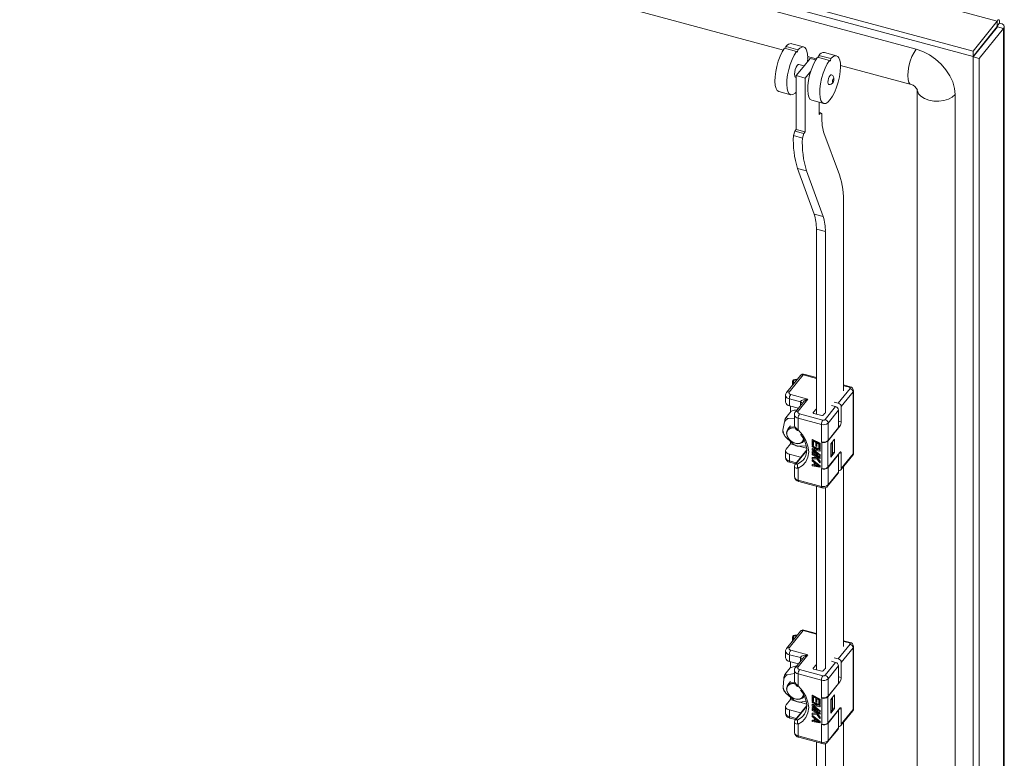
# Model space of a CAD drawing. Units: millimetres. Extents: x 63 to 8538, y 73 to 6060.
# Drawn here: x 6765 to 6944, y 5111 to 5245 of the extents above; entities that cross this region are included whole.
import ezdxf

# ---------------------------------------------------------------- set-up
doc = ezdxf.new("R2010")
doc.units = ezdxf.units.MM
doc.header["$LTSCALE"] = 5

msp = doc.modelspace()

# ---------------------------------------------------------------- linework, layer by layer
at = {"linetype": 'Continuous', "lineweight": 18}
for p, q in [((6942.85, 5244.72), (6580.86, 5342.17)), ((6571.85, 5336.96), (6938.44, 5238.28)), ((6573, 5337.63), (6938.44, 5239.26)), ((6928.09, 5239.61), (6590.39, 5330.52)), ((6928.09, 5239.62), (6590.4, 5330.52)), ((6589.46, 5324.1), (6903.92, 5239.45)), ((6942.85, 5244.72), (6938.44, 5239.26)), ((6942.85, 5243.74), (6938.44, 5238.28)), ((6938.48, 5238.24), (6942.89, 5243.7)), ((6942.85, 5243.74), (6942.85, 5244.72)), ((6943.22, 5244.34), (6942.87, 5243.91)), ((6942.89, 5243.7), (6943.98, 5243.4)), ((6944.12, 4802.43), (6944.12, 5243.79)), ((6939.56, 5237.94), (6943.98, 5243.4)), ((6942.72, 5243.57), (6942.72, 5243.48)), ((6943.98, 4802.05), (6943.98, 5243.4)), ((6906.56, 5239.5), (6904.39, 5240.09)), ((6907.6, 5240.02), (6905.43, 5240.61)), ((6904.13, 5239.77), (6906.31, 5239.19)), ((6908.33, 5238.26), (6909.9, 5237.84)), ((6912.54, 5237.89), (6910.37, 5238.48)), ((6913.58, 5238.41), (6911.41, 5239)), ((6928.09, 5239.62), (6928.09, 5239.61)), ((6938.44, 5238.28), (6938.44, 5239.26)), ((6938.48, 5238.24), (6939.56, 5237.94)), ((6938.48, 5238.24), (6938.48, 4796.88)), ((6907.7, 5236.58), (6906.75, 5236.84)), ((6908.79, 5237.93), (6907.52, 5236.36)), ((6908.3, 5237.33), (6908.34, 5238.01)), ((6908.34, 5238.01), (6908.32, 5238.01)), ((6909.79, 5237.66), (6908.79, 5237.93)), ((6910.11, 5238.16), (6912.29, 5237.58)), ((6914.31, 5236.65), (6927.15, 5233.2)), ((6939.56, 5237.94), (6939.56, 4796.59)), ((6907.52, 5236.36), (6906.25, 5234.79)), ((6906.25, 5234.79), (6907.88, 5234.36)), ((6906.25, 5234.79), (6906.25, 5225)), ((6907.88, 5234.36), (6908.91, 5235.62)), ((6914.32, 5236.4), (6914.3, 5236.4)), ((6906.12, 5234.52), (6906.25, 5234.48)), ((6907.88, 5234.36), (6907.88, 5224.56)), ((6903.09, 5231.92), (6905.26, 5231.33)), ((6928.29, 5232.22), (6928.29, 5047.08)), ((6935.16, 5231.35), (6935.15, 5231.34)), ((6935.15, 4819.32), (6935.15, 5231.34)), ((6935.16, 4819.32), (6935.16, 5231.35)), ((6909.07, 5230.31), (6911.25, 5229.72)), ((6910.42, 5229.94), (6910.42, 5227.7)), ((6910.42, 5228.08), (6910.68, 5228.01)), ((6910.68, 5228.01), (6910.42, 5227.7)), ((6910.93, 5227.85), (6910.68, 5228.01)), ((6906, 5224.68), (6905.75, 5223.87)), ((6905.75, 5223.87), (6907.38, 5223.43)), ((6906.25, 5225), (6906, 5224.68)), ((6906, 5224.68), (6907.63, 5224.24)), ((6906.25, 5225), (6907.88, 5224.56)), ((6907.63, 5224.24), (6907.38, 5223.43)), ((6907.88, 5224.56), (6907.63, 5224.24)), ((6914.11, 5216.74), (6911.3, 5224.41)), ((6906.48, 5217.9), (6908.11, 5217.46)), ((6906.48, 5217.9), (6909.54, 5209.58)), ((6908.11, 5217.46), (6911.17, 5209.15)), ((6914.86, 5177.46), (6914.86, 5211.43)), ((6909.54, 5209.58), (6911.17, 5209.15)), ((6911.55, 5206.4), (6909.92, 5206.84)), ((6909.92, 5206.84), (6909.92, 5173.2)), ((6911.55, 5206.4), (6911.55, 5173.37)), ((6907.03, 5180.24), (6904.49, 5177.1)), ((6907.5, 5180.35), (6904.96, 5177.21)), ((6905.55, 5179.13), (6905.55, 5178.41)), ((6909.92, 5179.7), (6907.5, 5180.35)), ((6909.92, 5179.83), (6907.65, 5180.44)), ((6913.91, 5175.19), (6916.07, 5177.85)), ((6916.08, 5178.17), (6914.86, 5178.5)), ((6915.93, 5178.08), (6914.86, 5178.37)), ((6916.7, 5166.17), (6916.7, 5177.44)), ((6904.3, 5176.58), (6904.3, 5175.35)), ((6907.01, 5175.41), (6905, 5175.95)), ((6905, 5175.95), (6905, 5174.72)), ((6905.25, 5176.75), (6908.35, 5175.92)), ((6908.35, 5175.92), (6906.58, 5173.72)), ((6916.61, 5177.22), (6914.46, 5174.55)), ((6916.61, 5165.95), (6916.61, 5177.22)), ((6905.32, 5173.73), (6904.33, 5172.51)), ((6905, 5174.72), (6906.65, 5174.28)), ((6905.18, 5174.68), (6905.18, 5173.56)), ((6906.06, 5173.93), (6906.39, 5173.95)), ((6907.45, 5175.27), (6906.11, 5173.61)), ((6907.01, 5174.72), (6907.01, 5175.41)), ((6909.92, 5174.18), (6909.35, 5173.47)), ((6911.51, 5172.2), (6913.41, 5174.56)), ((6913.95, 5173.92), (6912.05, 5171.57)), ((6912.67, 5174.76), (6913.41, 5174.56)), ((6913.18, 5175.38), (6913.91, 5175.19)), ((6913.95, 5173.92), (6913.95, 5170.74)), ((6914.46, 5174.55), (6914.46, 5171.79)), ((6904.82, 5172.39), (6905.92, 5172.47)), ((6905.92, 5173.09), (6905.92, 5171.24)), ((6910.85, 5171.32), (6906.61, 5172.46)), ((6906.61, 5172.46), (6906.61, 5170.31)), ((6906.87, 5173.26), (6911.11, 5172.12)), ((6909.35, 5173.47), (6909.35, 5173.38)), ((6909.44, 5173.33), (6910.91, 5172.94)), ((6911.15, 5172.99), (6911.47, 5173.39)), ((6913.95, 5171.93), (6914.46, 5171.79)), ((6903.8, 5170.28), (6904.09, 5171.79)), ((6905.2, 5171.05), (6904.72, 5170.46)), ((6910.85, 5168.13), (6910.85, 5171.32)), ((6914.21, 5170.99), (6912.02, 5168.29)), ((6912.05, 5171.57), (6912.05, 5168.38)), ((6912.05, 5168.38), (6913.95, 5170.74)), ((6914.21, 5170.99), (6913.95, 5171.06)), ((6905.58, 5167.82), (6904.2, 5169.21)), ((6907.52, 5168.19), (6907.72, 5168.44)), ((6909.22, 5168.57), (6909.17, 5168.51)), ((6909.17, 5168.51), (6910.53, 5167.81)), ((6909.17, 5167.59), (6909.17, 5168.51)), ((6909.22, 5168.57), (6910.58, 5167.88)), ((6912.56, 5167.79), (6913.24, 5168.63)), ((6913.24, 5168.63), (6913.24, 5166.18)), ((6904.3, 5166.53), (6904.3, 5165.31)), ((6904.42, 5166.83), (6905.18, 5167.77)), ((6905.18, 5168.22), (6905.18, 5167.77)), ((6905.18, 5167.77), (6906.07, 5167.53)), ((6908.16, 5166.7), (6906.11, 5164.16)), ((6908.16, 5166.57), (6906.3, 5164.28)), ((6908.08, 5167.43), (6906.7, 5167.34)), ((6906.75, 5167.34), (6908.14, 5166.97)), ((6909.35, 5167.5), (6909.17, 5167.59)), ((6909.22, 5167.45), (6909.17, 5167.38)), ((6909.17, 5167.23), (6909.17, 5167.38)), ((6909.17, 5167.38), (6910.53, 5166.69)), ((6910.24, 5166.69), (6909.17, 5167.23)), ((6909.22, 5166.94), (6909.17, 5166.87)), ((6909.17, 5166.87), (6910.24, 5166.69)), ((6909.17, 5166.67), (6909.17, 5166.87)), ((6910.24, 5165.77), (6909.17, 5166.67)), ((6909.22, 5167.45), (6910.58, 5166.75)), ((6909.22, 5166.94), (6910.03, 5166.79)), ((6910.53, 5166.46), (6909.32, 5166.7)), ((6909.32, 5166.7), (6910.53, 5165.7)), ((6909.35, 5168.27), (6909.81, 5168.03)), ((6909.35, 5168.27), (6909.35, 5167.5)), ((6909.4, 5167.56), (6909.35, 5167.5)), ((6909.4, 5168.24), (6909.4, 5167.56)), ((6909.48, 5166.67), (6910.58, 5165.76)), ((6909.81, 5168.03), (6909.81, 5167.37)), ((6909.81, 5167.37), (6909.98, 5167.28)), ((6909.98, 5167.94), (6910.36, 5167.75)), ((6909.98, 5167.28), (6909.98, 5167.94)), ((6910.03, 5167.34), (6909.98, 5167.28)), ((6910.03, 5167.91), (6910.03, 5167.34)), ((6910.36, 5167.75), (6910.36, 5166.98)), ((6910.36, 5166.98), (6910.53, 5166.89)), ((6910.58, 5167.88), (6910.53, 5167.81)), ((6910.53, 5167.81), (6910.53, 5166.89)), ((6910.58, 5166.96), (6910.53, 5166.89)), ((6910.58, 5166.75), (6910.53, 5166.69)), ((6910.53, 5166.69), (6910.53, 5166.46)), ((6910.58, 5166.52), (6910.53, 5166.46)), ((6910.58, 5167.88), (6910.58, 5166.96)), ((6910.58, 5166.75), (6910.58, 5166.52)), ((6910.85, 5168.07), (6910.85, 5168.13)), ((6910.89, 5168.12), (6910.85, 5168.07)), ((6910.85, 5168.07), (6910.91, 5168.06)), ((6910.91, 5163.28), (6910.91, 5168.06)), ((6912.02, 5168.29), (6912.02, 5163.51)), ((6912.56, 5165.34), (6912.56, 5167.79)), ((6912.61, 5167.73), (6912.56, 5167.74)), ((6912.61, 5167.73), (6912.86, 5168.04)), ((6912.61, 5165.52), (6912.61, 5167.73)), ((6912.86, 5168.04), (6912.82, 5168.11)), ((6912.86, 5168.04), (6912.86, 5165.83)), ((6907.01, 5165.36), (6905, 5165.91)), ((6905, 5165.91), (6905, 5164.68)), ((6907.07, 5165.35), (6907.01, 5165.36)), ((6907.01, 5165.27), (6907.01, 5165.36)), ((6909.17, 5166.31), (6909.22, 5166.38)), ((6909.17, 5166.31), (6909.17, 5166.16)), ((6909.17, 5166.31), (6910.24, 5165.77)), ((6910.53, 5165.47), (6909.17, 5166.16)), ((6909.22, 5166.02), (6909.17, 5165.96)), ((6909.17, 5165.8), (6909.17, 5165.96)), ((6909.17, 5165.96), (6910.53, 5165.26)), ((6909.63, 5165.57), (6909.17, 5165.8)), ((6909.22, 5165.3), (6909.17, 5165.24)), ((6909.84, 5165.28), (6909.17, 5165.24)), ((6909.17, 5165.24), (6909.17, 5165.04)), ((6909.17, 5165.04), (6909.98, 5165.08)), ((6909.22, 5164.9), (6909.17, 5164.83)), ((6909.17, 5164.68), (6909.17, 5164.83)), ((6909.17, 5164.83), (6910.53, 5163.73)), ((6909.22, 5166.38), (6909.98, 5165.99)), ((6909.22, 5166.02), (6910.58, 5165.32)), ((6909.22, 5165.3), (6909.8, 5165.34)), ((6909.22, 5164.9), (6910.58, 5163.79)), ((6909.63, 5165.57), (6909.84, 5165.28)), ((6910.53, 5165.11), (6909.87, 5165.45)), ((6909.87, 5165.45), (6910.53, 5164.55)), ((6909.98, 5165.08), (6910.53, 5164.34)), ((6910.02, 5165.37), (6910.58, 5164.61)), ((6910.58, 5165.76), (6910.53, 5165.7)), ((6910.53, 5165.7), (6910.53, 5165.47)), ((6910.58, 5165.53), (6910.53, 5165.47)), ((6910.58, 5165.32), (6910.53, 5165.26)), ((6910.53, 5165.26), (6910.53, 5165.11)), ((6910.58, 5165.17), (6910.53, 5165.11)), ((6910.58, 5165.76), (6910.58, 5165.53)), ((6910.58, 5165.32), (6910.58, 5165.17)), ((6912.02, 5163.51), (6914.21, 5166.21)), ((6913.95, 5165.84), (6912.05, 5163.48)), ((6913.24, 5166.18), (6912.56, 5165.34)), ((6912.56, 5165.53), (6912.61, 5165.52)), ((6912.61, 5165.52), (6912.86, 5165.83)), ((6912.86, 5166.29), (6913.24, 5166.18)), ((6913.91, 5165.85), (6913.95, 5165.84)), ((6913.95, 5165.84), (6913.95, 5162.65)), ((6914.46, 5166.04), (6914.13, 5166.12)), ((6914.38, 5163.05), (6916.54, 5165.72)), ((6914.46, 5166.04), (6914.46, 5163.28)), ((6914.46, 5163.28), (6916.61, 5165.95)), ((6905, 5164.68), (6906.26, 5164.34)), ((6905.09, 5164.42), (6906.1, 5164.14)), ((6905.92, 5163.66), (6905.92, 5161.82)), ((6906.61, 5163.33), (6906.61, 5161.19)), ((6909.52, 5164.4), (6909.17, 5164.68)), ((6909.22, 5164.03), (6909.17, 5163.97)), ((6909.17, 5163.97), (6909.52, 5163.89)), ((6909.17, 5163.81), (6909.17, 5163.97)), ((6910.53, 5163.53), (6909.17, 5163.81)), ((6909.22, 5164.03), (6909.52, 5163.96)), ((6909.52, 5163.89), (6909.52, 5164.4)), ((6909.63, 5164.32), (6910.42, 5163.69)), ((6909.63, 5163.86), (6909.63, 5164.32)), ((6909.63, 5163.86), (6909.69, 5163.92)), ((6910.42, 5163.69), (6909.63, 5163.86)), ((6909.69, 5163.92), (6909.69, 5164.28)), ((6910.29, 5163.79), (6909.69, 5163.92)), ((6910.58, 5164.61), (6910.53, 5164.55)), ((6910.53, 5164.34), (6910.53, 5164.55)), ((6910.58, 5164.41), (6910.53, 5164.34)), ((6910.53, 5163.73), (6910.58, 5163.79)), ((6910.53, 5163.73), (6910.53, 5163.53)), ((6910.58, 5163.59), (6910.53, 5163.53)), ((6910.58, 5164.61), (6910.58, 5164.41)), ((6910.58, 5163.79), (6910.58, 5163.59)), ((6910.85, 5163.29), (6910.91, 5163.28)), ((6910.85, 5163.23), (6910.85, 5163.29)), ((6910.89, 5163.28), (6910.85, 5163.23)), ((6910.85, 5160.05), (6910.85, 5163.23)), ((6912.05, 5163.48), (6912.05, 5160.3)), ((6914.86, 5130.92), (6914.86, 5163.64)), ((6906.61, 5161.19), (6910.85, 5160.05)), ((6911.97, 5160.07), (6913.87, 5162.42)), ((6912.05, 5160.3), (6913.95, 5162.65)), ((6906.71, 5160.92), (6910.95, 5159.78)), ((6909.92, 5160.06), (6909.92, 5126.66)), ((6910.95, 5159.79), (6911.23, 5159.75)), ((6911.55, 5159.8), (6911.55, 5126.83)), ((6907.03, 5133.7), (6904.49, 5130.56)), ((6907.5, 5133.81), (6904.96, 5130.67)), ((6905.55, 5132.59), (6905.55, 5131.87)), ((6909.92, 5133.16), (6907.5, 5133.81)), ((6909.92, 5133.29), (6907.65, 5133.9)), ((6913.91, 5128.64), (6916.07, 5131.31)), ((6916.08, 5131.63), (6914.86, 5131.96)), ((6915.93, 5131.54), (6914.86, 5131.83)), ((6916.7, 5119.63), (6916.7, 5130.89)), ((6904.3, 5130.03), (6904.3, 5128.81)), ((6907.01, 5128.87), (6905, 5129.41)), ((6905, 5129.41), (6905, 5128.18)), ((6905.25, 5130.21), (6908.35, 5129.38)), ((6908.35, 5129.38), (6906.58, 5127.18)), ((6916.61, 5130.67), (6914.46, 5128.01)), ((6916.61, 5119.41), (6916.61, 5130.67)), ((6905, 5128.18), (6906.65, 5127.74)), ((6905.18, 5128.13), (6905.18, 5127.04)), ((6905.87, 5127.28), (6906.35, 5127.36)), ((6907.45, 5128.73), (6906.11, 5127.07)), ((6907.01, 5128.18), (6907.01, 5128.87)), ((6909.92, 5127.63), (6909.35, 5126.93)), ((6911.51, 5125.66), (6913.41, 5128.01)), ((6913.95, 5127.38), (6912.05, 5125.02)), ((6912.67, 5128.21), (6913.41, 5128.01)), ((6913.18, 5128.84), (6913.91, 5128.64)), ((6913.95, 5127.38), (6913.95, 5124.19)), ((6914.46, 5128.01), (6914.46, 5125.25)), ((6905.14, 5127.03), (6904.16, 5125.8)), ((6904.62, 5125.74), (6905.92, 5125.96)), ((6905.92, 5126.54), (6905.92, 5124.7)), ((6910.85, 5124.77), (6906.61, 5125.91)), ((6906.61, 5125.91), (6906.61, 5123.77)), ((6906.87, 5126.72), (6911.11, 5125.58)), ((6909.35, 5126.93), (6909.35, 5126.84)), ((6909.44, 5126.79), (6910.91, 5126.39)), ((6911.15, 5126.45), (6911.47, 5126.85)), ((6913.95, 5125.39), (6914.46, 5125.25)), ((6903.85, 5123.49), (6903.98, 5125.06)), ((6905.2, 5124.51), (6904.72, 5123.91)), ((6910.85, 5121.59), (6910.85, 5124.77)), ((6914.21, 5124.45), (6912.02, 5121.75)), ((6912.05, 5125.02), (6912.05, 5121.84)), ((6912.05, 5121.84), (6913.95, 5124.19)), ((6914.21, 5124.45), (6913.95, 5124.51)), ((6905.83, 5121.13), (6904.35, 5122.43)), ((6907.52, 5121.65), (6907.72, 5121.9)), ((6909.22, 5122.03), (6909.17, 5121.96)), ((6909.17, 5121.96), (6910.53, 5121.27)), ((6909.17, 5121.05), (6909.17, 5121.96)), ((6909.22, 5122.03), (6910.58, 5121.33)), ((6909.35, 5121.72), (6909.81, 5121.49)), ((6909.35, 5121.72), (6909.35, 5120.96)), ((6912.02, 5121.75), (6912.02, 5116.97)), ((6912.56, 5121.24), (6913.24, 5122.09)), ((6913.24, 5122.09), (6913.24, 5119.64)), ((6904.3, 5119.99), (6904.3, 5118.77)), ((6904.42, 5120.28), (6905.18, 5121.23)), ((6905.18, 5121.7), (6905.18, 5121.23)), ((6905.18, 5121.23), (6906.14, 5120.97)), ((6908.16, 5120.15), (6906.11, 5117.61)), ((6908.16, 5120.03), (6906.3, 5117.73)), ((6906.95, 5120.75), (6908.14, 5120.43)), ((6908.07, 5120.93), (6906.97, 5120.75)), ((6909.35, 5120.96), (6909.17, 5121.05)), ((6909.22, 5120.9), (6909.17, 5120.84)), ((6909.17, 5120.69), (6909.17, 5120.84)), ((6909.17, 5120.84), (6910.53, 5120.15)), ((6910.24, 5120.14), (6909.17, 5120.69)), ((6909.22, 5120.39), (6909.17, 5120.33)), ((6909.17, 5120.33), (6910.24, 5120.14)), ((6909.17, 5120.13), (6909.17, 5120.33)), ((6910.24, 5119.22), (6909.17, 5120.13)), ((6909.22, 5120.9), (6910.58, 5120.21)), ((6909.22, 5120.39), (6910.03, 5120.25)), ((6910.53, 5119.92), (6909.32, 5120.16)), ((6909.32, 5120.16), (6910.53, 5119.15)), ((6909.4, 5121.02), (6909.35, 5120.96)), ((6909.4, 5121.7), (6909.4, 5121.02)), ((6909.48, 5120.12), (6910.58, 5119.22)), ((6909.81, 5121.49), (6909.81, 5120.82)), ((6909.81, 5120.82), (6909.98, 5120.73)), ((6909.98, 5121.4), (6910.36, 5121.21)), ((6909.98, 5120.73), (6909.98, 5121.4)), ((6910.03, 5120.8), (6909.98, 5120.73)), ((6910.03, 5121.37), (6910.03, 5120.8)), ((6910.36, 5121.21), (6910.36, 5120.44)), ((6910.36, 5120.44), (6910.53, 5120.35)), ((6910.58, 5121.33), (6910.53, 5121.27)), ((6910.53, 5121.27), (6910.53, 5120.35)), ((6910.58, 5120.41), (6910.53, 5120.35)), ((6910.58, 5120.21), (6910.53, 5120.15)), ((6910.53, 5120.15), (6910.53, 5119.92)), ((6910.58, 5119.98), (6910.53, 5119.92)), ((6910.58, 5121.33), (6910.58, 5120.41)), ((6910.58, 5120.21), (6910.58, 5119.98)), ((6910.85, 5121.53), (6910.85, 5121.59)), ((6910.89, 5121.58), (6910.85, 5121.53)), ((6910.85, 5121.53), (6910.91, 5121.51)), ((6910.91, 5116.74), (6910.91, 5121.51)), ((6912.56, 5118.79), (6912.56, 5121.24)), ((6912.61, 5121.18), (6912.56, 5121.2)), ((6912.61, 5121.18), (6912.86, 5121.5)), ((6912.61, 5118.98), (6912.61, 5121.18)), ((6912.86, 5121.5), (6912.82, 5121.57)), ((6912.86, 5121.5), (6912.86, 5119.29)), ((6907.01, 5118.82), (6905, 5119.36)), ((6905, 5119.36), (6905, 5118.14)), ((6905, 5118.14), (6906.26, 5117.8)), ((6907.07, 5118.8), (6907.01, 5118.82)), ((6907.01, 5118.73), (6907.01, 5118.82)), ((6909.17, 5119.77), (6909.22, 5119.83)), ((6909.17, 5119.77), (6909.17, 5119.62)), ((6909.17, 5119.77), (6910.24, 5119.22)), ((6910.53, 5118.92), (6909.17, 5119.62)), ((6909.22, 5119.48), (6909.17, 5119.41)), ((6909.17, 5119.26), (6909.17, 5119.41)), ((6909.17, 5119.41), (6910.53, 5118.72)), ((6909.63, 5119.02), (6909.17, 5119.26)), ((6909.22, 5118.76), (6909.17, 5118.7)), ((6909.84, 5118.74), (6909.17, 5118.7)), ((6909.17, 5118.7), (6909.17, 5118.49)), ((6909.17, 5118.49), (6909.98, 5118.54)), ((6909.22, 5118.35), (6909.17, 5118.29)), ((6909.17, 5118.14), (6909.17, 5118.29)), ((6909.17, 5118.29), (6910.53, 5117.19)), ((6909.52, 5117.86), (6909.17, 5118.14)), ((6909.22, 5119.83), (6909.98, 5119.45)), ((6909.22, 5119.48), (6910.58, 5118.78)), ((6909.22, 5118.76), (6909.8, 5118.8)), ((6909.22, 5118.35), (6910.58, 5117.25)), ((6909.63, 5119.02), (6909.84, 5118.74)), ((6910.53, 5118.57), (6909.87, 5118.91)), ((6909.87, 5118.91), (6910.53, 5118)), ((6909.98, 5118.54), (6910.53, 5117.8)), ((6910.02, 5118.83), (6910.58, 5118.07)), ((6910.58, 5119.22), (6910.53, 5119.15)), ((6910.53, 5119.15), (6910.53, 5118.92)), ((6910.58, 5118.99), (6910.53, 5118.92)), ((6910.58, 5118.78), (6910.53, 5118.72)), ((6910.53, 5118.72), (6910.53, 5118.57)), ((6910.58, 5118.63), (6910.53, 5118.57)), ((6910.58, 5119.22), (6910.58, 5118.99)), ((6910.58, 5118.78), (6910.58, 5118.63)), ((6912.02, 5116.97), (6914.21, 5119.67)), ((6913.95, 5119.29), (6912.05, 5116.94)), ((6913.24, 5119.64), (6912.56, 5118.79)), ((6912.56, 5118.99), (6912.61, 5118.98)), ((6912.61, 5118.98), (6912.86, 5119.29)), ((6912.86, 5119.74), (6913.24, 5119.64)), ((6913.91, 5119.31), (6913.95, 5119.29)), ((6913.95, 5119.29), (6913.95, 5116.11)), ((6914.46, 5119.49), (6914.13, 5119.58)), ((6914.38, 5116.51), (6916.54, 5119.18)), ((6914.46, 5119.49), (6914.46, 5116.74)), ((6914.46, 5116.74), (6916.61, 5119.41)), ((6905.09, 5117.87), (6906.1, 5117.6)), ((6905.92, 5117.12), (6905.92, 5115.27)), ((6906.61, 5116.79), (6906.61, 5114.65)), ((6909.22, 5117.49), (6909.17, 5117.42)), ((6909.17, 5117.42), (6909.52, 5117.35)), ((6909.17, 5117.27), (6909.17, 5117.42)), ((6910.53, 5116.98), (6909.17, 5117.27)), ((6909.22, 5117.49), (6909.52, 5117.42)), ((6909.52, 5117.35), (6909.52, 5117.86)), ((6909.63, 5117.77), (6910.42, 5117.14)), ((6909.63, 5117.31), (6909.63, 5117.77)), ((6909.63, 5117.31), (6909.69, 5117.38)), ((6910.42, 5117.14), (6909.63, 5117.31)), ((6909.69, 5117.38), (6909.69, 5117.73)), ((6910.29, 5117.25), (6909.69, 5117.38)), ((6910.58, 5118.07), (6910.53, 5118)), ((6910.53, 5117.8), (6910.53, 5118)), ((6910.58, 5117.86), (6910.53, 5117.8)), ((6910.53, 5117.19), (6910.58, 5117.25)), ((6910.53, 5117.19), (6910.53, 5116.98)), ((6910.58, 5117.05), (6910.53, 5116.98)), ((6910.58, 5118.07), (6910.58, 5117.86)), ((6910.58, 5117.25), (6910.58, 5117.05)), ((6910.85, 5116.75), (6910.91, 5116.74)), ((6910.85, 5116.69), (6910.85, 5116.75)), ((6910.89, 5116.74), (6910.85, 5116.69)), ((6910.85, 5113.5), (6910.85, 5116.69)), ((6912.05, 5116.94), (6912.05, 5113.76)), ((6914.86, 5103.99), (6914.86, 5117.1)), ((6906.61, 5114.65), (6910.85, 5113.5)), ((6911.97, 5113.53), (6913.87, 5115.88)), ((6912.05, 5113.76), (6913.95, 5116.11)), ((6906.71, 5114.38), (6910.95, 5113.24)), ((6909.92, 5113.52), (6909.92, 5093.83)), ((6910.95, 5113.25), (6911.23, 5113.2)), ((6911.55, 5113.26), (6911.55, 5099.9))]:
    msp.add_line(p, q, dxfattribs=at)
at = {"linetype": 'Continuous', "lineweight": 18, "flags": 128}
for points in [[(6942.89, 5243.7), (6942.92, 5243.71), (6942.9, 5243.73), (6942.84, 5243.73)], [(6943.22, 5244.34), (6943.24, 5244.75), (6943.17, 5244.96), (6943.03, 5244.96), (6942.85, 5244.72)], [(6942.85, 5243.9), (6942.86, 5243.94), (6942.86, 5243.94)], [(6943.98, 5243.4), (6944.12, 5243.68), (6944.03, 5243.96), (6943.71, 5244.2), (6943.22, 5244.34)], [(6908.34, 5238.06), (6908.3, 5238.7), (6908.2, 5239.23), (6908.04, 5239.64), (6907.82, 5239.91), (6907.55, 5240.03), (6907.25, 5240), (6906.91, 5239.82), (6906.56, 5239.5)], [(6904.13, 5239.77), (6903.72, 5239.12), (6903.33, 5238.33), (6902.99, 5237.43), (6902.71, 5236.48), (6902.51, 5235.52), (6902.39, 5234.6), (6902.36, 5233.76), (6902.42, 5233.03), (6902.58, 5232.47), (6902.81, 5232.09), (6903.09, 5231.92)], [(6906.31, 5239.19), (6905.89, 5238.53), (6905.51, 5237.74), (6905.17, 5236.85), (6904.89, 5235.9), (6904.68, 5234.94), (6904.56, 5234.01), (6904.53, 5233.17), (6904.6, 5232.45), (6904.75, 5231.88), (6904.99, 5231.5), (6905.29, 5231.33), (6905.65, 5231.36), (6906.05, 5231.6), (6906.25, 5231.8)], [(6906.31, 5239.19), (6906.32, 5239.11), (6906.35, 5239.07), (6906.39, 5239.07), (6906.43, 5239.11), (6906.48, 5239.18), (6906.52, 5239.28), (6906.55, 5239.4), (6906.56, 5239.5)], [(6914.32, 5236.45), (6914.28, 5237.08), (6914.18, 5237.62), (6914.02, 5238.03), (6913.8, 5238.3), (6913.53, 5238.42), (6913.23, 5238.39), (6912.89, 5238.21), (6912.54, 5237.89)], [(6928.09, 5239.61), (6927.69, 5239.03), (6927.32, 5238.28), (6927.01, 5237.42), (6926.77, 5236.51), (6926.62, 5235.62), (6926.56, 5234.79), (6926.62, 5234.09), (6926.77, 5233.57), (6927.01, 5233.26), (6927.15, 5233.2)], [(6935.16, 5231.35), (6935.05, 5232.48), (6934.73, 5233.64), (6934.21, 5234.78), (6933.5, 5235.88), (6932.63, 5236.9), (6931.62, 5237.81), (6930.51, 5238.58), (6929.32, 5239.19), (6928.09, 5239.62)], [(6935.15, 5231.34), (6935.05, 5232.48), (6934.73, 5233.64), (6934.21, 5234.78), (6933.5, 5235.88), (6932.63, 5236.9), (6931.62, 5237.81), (6930.5, 5238.58), (6929.31, 5239.19), (6928.09, 5239.61)], [(6906.75, 5236.84), (6906.63, 5236.82), (6906.43, 5236.66), (6906.24, 5236.34), (6906.07, 5235.93), (6905.97, 5235.47), (6905.93, 5235.05)], [(6908.34, 5238.06), (6908.33, 5238.05), (6908.33, 5238.04), (6908.32, 5238.03), (6908.32, 5238.02), (6908.32, 5238.01), (6908.33, 5238), (6908.33, 5238), (6908.34, 5238.01)], [(6910.11, 5238.16), (6909.7, 5237.51), (6909.31, 5236.72), (6908.97, 5235.82), (6908.69, 5234.87), (6908.49, 5233.91), (6908.37, 5232.99), (6908.34, 5232.14), (6908.4, 5231.42), (6908.56, 5230.86), (6908.79, 5230.48), (6909.07, 5230.31)], [(6912.29, 5237.58), (6911.88, 5236.92), (6911.49, 5236.13), (6911.15, 5235.24), (6910.87, 5234.29), (6910.66, 5233.33), (6910.54, 5232.4), (6910.52, 5231.56), (6910.58, 5230.84), (6910.73, 5230.27), (6910.97, 5229.89), (6911.27, 5229.71), (6911.63, 5229.75), (6912.03, 5229.99), (6912.45, 5230.43), (6912.86, 5231.05), (6913.26, 5231.82), (6913.61, 5232.69), (6913.91, 5233.63), (6914.13, 5234.6), (6914.27, 5235.53), (6914.32, 5236.4)], [(6912.29, 5237.58), (6912.3, 5237.5), (6912.33, 5237.46), (6912.37, 5237.46), (6912.42, 5237.5), (6912.46, 5237.57), (6912.5, 5237.67), (6912.53, 5237.79), (6912.54, 5237.89)], [(6914.32, 5236.45), (6914.31, 5236.44), (6914.31, 5236.43), (6914.31, 5236.42), (6914.3, 5236.41), (6914.31, 5236.4), (6914.31, 5236.39), (6914.31, 5236.39), (6914.32, 5236.4)], [(6905.93, 5235.05), (6905.97, 5234.72), (6906.07, 5234.54), (6906.12, 5234.52)], [(6912.65, 5234.94), (6912.56, 5234.93), (6912.42, 5234.8), (6912.27, 5234.57), (6912.15, 5234.25), (6912.06, 5233.91), (6912.03, 5233.6)], [(6912.18, 5233.2), (6912.4, 5233.18), (6912.59, 5233.23), (6912.83, 5233.4), (6912.95, 5233.57), (6913.03, 5233.74), (6913.09, 5233.91), (6913.11, 5234.16), (6913.09, 5234.35), (6913.03, 5234.57), (6912.89, 5234.79), (6912.78, 5234.88), (6912.65, 5234.94)], [(6912.03, 5233.6), (6912.06, 5233.35), (6912.15, 5233.21), (6912.18, 5233.2)], [(6912.83, 5233.76), (6912.84, 5233.68), (6912.87, 5233.64), (6912.91, 5233.63), (6912.96, 5233.68), (6913.01, 5233.75), (6913.05, 5233.86), (6913.08, 5233.97), (6913.09, 5234.08), (6913.08, 5234.16), (6913.05, 5234.2), (6913.01, 5234.21), (6912.96, 5234.17), (6912.91, 5234.09), (6912.87, 5233.98), (6912.84, 5233.87), (6912.83, 5233.76)], [(6935.15, 5231.34), (6934.65, 5230.88), (6933.96, 5230.52), (6933.12, 5230.27), (6932.21, 5230.15), (6931.27, 5230.17), (6930.37, 5230.34), (6929.58, 5230.63), (6928.94, 5231.03), (6928.51, 5231.51), (6928.31, 5232.04), (6928.29, 5232.16)], [(6905.86, 5178.8), (6905.73, 5178.86), (6905.59, 5178.99), (6905.55, 5179.15), (6905.62, 5179.3), (6905.78, 5179.42), (6906.01, 5179.5), (6906.27, 5179.53), (6906.44, 5179.51)], [(6906.36, 5179.42), (6906.26, 5179.42), (6906.07, 5179.41), (6905.9, 5179.35), (6905.78, 5179.25), (6905.73, 5179.14), (6905.76, 5179.03), (6905.87, 5178.93), (6905.94, 5178.89)], [(6907.5, 5180.35), (6907.55, 5180.4), (6907.59, 5180.44), (6907.64, 5180.44), (6907.65, 5180.44)], [(6916.08, 5178.17), (6916.07, 5178.18), (6916.02, 5178.17), (6915.97, 5178.14), (6915.93, 5178.08)], [(6916.07, 5177.85), (6916.1, 5177.92), (6916.08, 5177.99), (6916.02, 5178.04), (6915.93, 5178.08)], [(6904.96, 5177.21), (6904.91, 5177.08), (6904.94, 5176.95), (6905.06, 5176.83), (6905.25, 5176.75)], [(6908.35, 5175.92), (6907.57, 5175.82), (6907.22, 5175.67), (6907.06, 5175.54), (6907.02, 5175.48), (6907.01, 5175.41)], [(6906.58, 5173.72), (6906.52, 5173.59), (6906.56, 5173.46), (6906.68, 5173.34), (6906.87, 5173.26)], [(6909.44, 5173.33), (6909.41, 5173.34), (6909.38, 5173.36), (6909.36, 5173.37), (6909.35, 5173.39), (6909.34, 5173.41), (6909.34, 5173.43), (6909.34, 5173.45), (6909.35, 5173.47)], [(6906.03, 5170.82), (6905.83, 5170.85), (6905.3, 5170.82), (6904.87, 5170.61), (6904.58, 5170.24), (6904.49, 5169.76), (6904.58, 5169.24), (6904.87, 5168.72), (6905.3, 5168.27), (6905.83, 5167.95), (6906.4, 5167.8), (6906.93, 5167.83), (6907.37, 5168.04), (6907.65, 5168.41), (6907.69, 5168.51)], [(6906.14, 5170.61), (6905.65, 5170.69), (6905.15, 5170.6), (6904.77, 5170.33), (6904.57, 5169.92), (6904.57, 5169.41), (6904.77, 5168.89), (6905.15, 5168.42), (6905.65, 5168.06), (6906.21, 5167.86), (6906.75, 5167.85), (6907.19, 5168.04), (6907.49, 5168.39), (6907.59, 5168.85), (6907.59, 5168.85)], [(6905.95, 5171.05), (6905.94, 5171.11), (6905.92, 5171.24)], [(6906.45, 5170.2), (6906.45, 5170.19), (6906.5, 5170.22), (6906.61, 5170.31)], [(6906.61, 5170.31), (6907.41, 5169.4), (6908.01, 5168.39), (6908.39, 5167.34), (6908.52, 5166.31), (6908.39, 5165.35), (6908.01, 5164.5), (6907.41, 5163.82), (6906.61, 5163.33)], [(6907.05, 5169.51), (6907.33, 5169.14), (6907.65, 5168.61), (6907.9, 5168.02), (6908.08, 5167.42), (6908.16, 5166.81), (6908.14, 5166.22), (6908.01, 5165.66), (6907.76, 5165.13), (6907.6, 5164.95)], [(6905, 5165.91), (6904.79, 5165.98), (6904.62, 5166.07), (6904.48, 5166.17), (6904.38, 5166.3), (6904.32, 5166.43), (6904.31, 5166.56), (6904.34, 5166.7), (6904.42, 5166.83)], [(6906.53, 5164.12), (6907.24, 5164.56), (6907.61, 5164.93)], [(6914.21, 5166.21), (6914.25, 5166.26), (6914.3, 5166.3), (6914.35, 5166.3), (6914.38, 5166.29), (6914.42, 5166.26), (6914.44, 5166.2), (6914.45, 5166.13), (6914.46, 5166.04)], [(6905, 5164.68), (6905, 5164.59), (6905.02, 5164.52), (6905.04, 5164.46), (6905.07, 5164.43), (6905.09, 5164.42)], [(6905.93, 5163.73), (6905.92, 5163.68), (6905.92, 5163.66)], [(6905.92, 5163.66), (6905.94, 5163.57), (6906, 5163.48), (6906.24, 5163.35), (6906.61, 5163.33)], [(6906.3, 5164.28), (6906.19, 5164.23), (6906.12, 5164.16)], [(6906.53, 5164.12), (6906.38, 5164.08), (6906.27, 5164.09), (6906.25, 5164.12), (6906.24, 5164.16), (6906.26, 5164.22), (6906.3, 5164.28)], [(6906.61, 5161.19), (6906.62, 5161.1), (6906.63, 5161.03), (6906.65, 5160.97), (6906.69, 5160.93), (6906.71, 5160.92)], [(6910.95, 5159.78), (6910.93, 5159.79), (6910.9, 5159.83), (6910.87, 5159.88), (6910.86, 5159.96), (6910.85, 5160.05)], [(6905.86, 5132.25), (6905.73, 5132.32), (6905.59, 5132.45), (6905.55, 5132.6), (6905.62, 5132.76), (6905.78, 5132.88), (6906.01, 5132.96), (6906.27, 5132.99), (6906.44, 5132.97)], [(6906.36, 5132.87), (6906.26, 5132.88), (6906.07, 5132.86), (6905.9, 5132.8), (6905.78, 5132.71), (6905.73, 5132.6), (6905.76, 5132.49), (6905.87, 5132.39), (6905.94, 5132.35)], [(6907.5, 5133.81), (6907.55, 5133.86), (6907.59, 5133.89), (6907.64, 5133.9), (6907.65, 5133.9)], [(6916.08, 5131.63), (6916.07, 5131.63), (6916.02, 5131.62), (6915.97, 5131.59), (6915.93, 5131.54)], [(6916.07, 5131.31), (6916.1, 5131.38), (6916.08, 5131.44), (6916.02, 5131.5), (6915.93, 5131.54)], [(6904.96, 5130.67), (6904.91, 5130.54), (6904.94, 5130.41), (6905.06, 5130.29), (6905.25, 5130.21)], [(6908.35, 5129.38), (6907.57, 5129.27), (6907.22, 5129.13), (6907.06, 5129), (6907.02, 5128.93), (6907.01, 5128.87)], [(6906.58, 5127.18), (6906.52, 5127.05), (6906.56, 5126.91), (6906.68, 5126.8), (6906.87, 5126.72)], [(6909.44, 5126.79), (6909.41, 5126.8), (6909.38, 5126.81), (6909.36, 5126.83), (6909.35, 5126.85), (6909.34, 5126.87), (6909.34, 5126.89), (6909.34, 5126.91), (6909.35, 5126.93)], [(6906.03, 5124.27), (6905.83, 5124.31), (6905.3, 5124.28), (6904.87, 5124.06), (6904.58, 5123.7), (6904.49, 5123.22), (6904.58, 5122.69), (6904.87, 5122.17), (6905.3, 5121.73), (6905.83, 5121.41), (6906.4, 5121.26), (6906.93, 5121.29), (6907.37, 5121.5), (6907.65, 5121.87), (6907.69, 5121.97)], [(6906.14, 5124.07), (6905.65, 5124.15), (6905.15, 5124.06), (6904.77, 5123.79), (6904.57, 5123.38), (6904.57, 5122.87), (6904.77, 5122.35), (6905.15, 5121.87), (6905.65, 5121.51), (6906.21, 5121.32), (6906.75, 5121.31), (6907.19, 5121.49), (6907.49, 5121.84), (6907.59, 5122.31), (6907.59, 5122.31)], [(6905.95, 5124.51), (6905.94, 5124.56), (6905.92, 5124.7)], [(6906.45, 5123.66), (6906.45, 5123.65), (6906.5, 5123.68), (6906.61, 5123.77)], [(6906.61, 5123.77), (6907.41, 5122.85), (6908.01, 5121.85), (6908.39, 5120.8), (6908.52, 5119.77), (6908.39, 5118.8), (6908.01, 5117.96), (6907.41, 5117.28), (6906.61, 5116.79)], [(6907.05, 5122.97), (6907.33, 5122.6), (6907.65, 5122.06), (6907.9, 5121.48), (6908.08, 5120.88), (6908.16, 5120.27), (6908.14, 5119.68), (6908.01, 5119.12), (6907.76, 5118.59), (6907.6, 5118.4)], [(6905, 5119.36), (6904.79, 5119.43), (6904.62, 5119.52), (6904.48, 5119.63), (6904.38, 5119.75), (6904.32, 5119.89), (6904.31, 5120.02), (6904.34, 5120.16), (6904.42, 5120.28)], [(6905, 5118.14), (6905, 5118.05), (6905.02, 5117.97), (6905.04, 5117.92), (6905.07, 5117.88), (6905.09, 5117.87)], [(6906.53, 5117.58), (6907.24, 5118.01), (6907.61, 5118.39)], [(6914.21, 5119.67), (6914.25, 5119.72), (6914.3, 5119.75), (6914.35, 5119.76), (6914.38, 5119.75), (6914.42, 5119.71), (6914.44, 5119.66), (6914.45, 5119.58), (6914.46, 5119.49)], [(6905.93, 5117.19), (6905.92, 5117.14), (6905.92, 5117.12)], [(6905.92, 5117.12), (6905.94, 5117.03), (6906, 5116.93), (6906.24, 5116.81), (6906.61, 5116.79)], [(6906.3, 5117.73), (6906.19, 5117.69), (6906.12, 5117.62)], [(6906.53, 5117.58), (6906.38, 5117.53), (6906.27, 5117.55), (6906.25, 5117.58), (6906.24, 5117.62), (6906.26, 5117.67), (6906.3, 5117.73)], [(6906.61, 5114.65), (6906.62, 5114.56), (6906.63, 5114.48), (6906.65, 5114.43), (6906.69, 5114.39), (6906.71, 5114.38)], [(6910.95, 5113.24), (6910.93, 5113.25), (6910.9, 5113.29), (6910.87, 5113.34), (6910.86, 5113.41), (6910.85, 5113.5)]]:
    msp.add_lwpolyline(points, dxfattribs=at)
at = {"linetype": 'Continuous', "lineweight": 18}
for centre, radius, start, end in [((6903.62, 5240.11), 0.765, 330.3162, 358.232), ((6905.31, 5239.54), 1.08, 83.7609, 149.4274), ((6909.6, 5238.5), 0.765, 330.3162, 358.232), ((6911.29, 5237.93), 1.08, 83.7609, 149.4274), ((6926.68, 5231.52), 1.75, 22.5578, 74.384), ((6920.15, 5227.1), 9.26, 175.3007, 196.8971), ((6922.59, 5222.92), 16.87, 176.7676, 197.2898), ((6924.23, 5222.48), 16.87, 176.7676, 197.2898), ((6898.94, 5211.91), 15.92, 358.2938, 17.6719), ((6901.69, 5207.08), 8.23, 358.2938, 17.6719), ((6903.32, 5206.65), 8.23, 358.2938, 17.6719), ((6907.47, 5179.94), 0.527, 69.3342, 146.2918), ((6907.35, 5179.95), 0.434, 70.0067, 137.1899), ((6915.89, 5177.15), 0.722, 5.1151, 75.9189), ((6915.97, 5177.46), 0.714, 358.1546, 81.6925), ((6916.36, 5177.44), 0.341, 318.8238, 359.3613), ((6905.08, 5176.74), 0.791, 191.7825, 264.079), ((6904.92, 5176.66), 0.603, 133.4433, 187.6903), ((6904.81, 5176.81), 0.434, 70.0087, 137.1595), ((6906.44, 5175.94), 1.45, 145.5535, 179.431), ((6909.06, 5173.99), 2.05, 110.2199, 141.5879), ((6905.08, 5175.51), 0.79, 191.5192, 264.1175), ((6908.51, 5163.25), 10.96, 102.8865, 106.9195), ((6906.43, 5173.31), 0.434, 70.0087, 137.1595), ((6906.98, 5175.03), 0.38, 8.9125, 85.1969), ((6913.23, 5173.86), 0.722, 5.1151, 75.9189), ((6913.74, 5174.48), 0.722, 5.1151, 75.9189), ((6921.05, 5166.58), 17.74, 160.483, 162.9125), ((6905.55, 5170.77), 1.78, 114.0582, 144.7966), ((6905.29, 5175.49), 3.13, 252.1539, 261.4041), ((6906.69, 5173.24), 0.791, 191.7825, 264.079), ((6906.53, 5173.16), 0.603, 133.4433, 187.6903), ((6908.06, 5172.44), 1.45, 145.5535, 179.431), ((6912.3, 5171.3), 1.45, 145.5535, 179.431), ((6910.98, 5173.17), 0.246, 252.1018, 311.6304), ((6911.23, 5172.51), 0.41, 252.1021, 311.6302), ((6911.33, 5171.5), 0.722, 5.1151, 75.9189), ((6906.9, 5170.83), 3.15, 189.9643, 210.9043), ((6906.49, 5170.2), 2.7, 178.2247, 186.743), ((6907.21, 5171.51), 1.33, 199.747, 243.4395), ((6907.29, 5171.24), 1.34, 187.7901, 231.3831), ((6911.23, 5172.49), 1.23, 252.1018, 311.6304), ((6913.01, 5171.81), 1.45, 325.5535, 359.431), ((6910.2, 5173.07), 7.13, 206.5058, 212.7244), ((6911.23, 5169.3), 1.23, 252.1018, 311.6304), ((6907.61, 5171.07), 3.84, 238.0131, 256.3634), ((6908.83, 5172.83), 5.98, 237.0685, 244.0693), ((6907.17, 5170.44), 3.14, 252.1574, 261.4005), ((6911.26, 5169.15), 1.15, 252.1018, 311.6304), ((6905.08, 5165.47), 0.79, 191.5192, 264.1175), ((6905.22, 5165.32), 0.905, 180.6539, 262.0069), ((6916.16, 5166.1), 0.527, 313.9146, 6.9808), ((6916.25, 5165.94), 0.361, 321.8238, 1.2367), ((6916.36, 5166.17), 0.341, 318.8317, 359.152), ((6906.6, 5163.7), 0.673, 136.5552, 177.3952), ((6907.17, 5163.79), 0.717, 152.0343, 219.333), ((6911.23, 5164.4), 1.23, 252.1018, 311.6304), ((6911.26, 5164.37), 1.15, 252.1018, 311.6304), ((6914.08, 5163.29), 0.384, 251.2094, 358.3629), ((6906.69, 5161.97), 0.79, 191.5192, 264.1175), ((6906.84, 5161.83), 0.905, 180.6539, 262.0069), ((6913.59, 5162.65), 0.361, 321.8238, 1.2367), ((6911.23, 5161.22), 1.23, 252.1018, 311.6304), ((6911.3, 5160.58), 0.84, 265.6885, 322.7673), ((6911.69, 5160.29), 0.361, 321.8597, 1.236), ((6907.47, 5133.4), 0.527, 69.3342, 146.2918), ((6907.35, 5133.4), 0.434, 70.0067, 137.1899), ((6904.81, 5130.26), 0.434, 70.0087, 137.1595), ((6915.89, 5130.61), 0.722, 5.1151, 75.9189), ((6915.97, 5130.92), 0.714, 358.1546, 81.6925), ((6916.36, 5130.9), 0.341, 318.8238, 359.3613), ((6905.08, 5130.19), 0.791, 191.7825, 264.079), ((6904.92, 5130.11), 0.603, 133.4433, 187.6903), ((6906.44, 5129.39), 1.45, 145.5535, 179.431), ((6909.06, 5127.45), 2.05, 110.2199, 141.5879), ((6905.08, 5128.97), 0.79, 191.5192, 264.1175), ((6909.57, 5115.69), 12.17, 107.7367, 111.3412), ((6906.43, 5126.77), 0.434, 70.0087, 137.1595), ((6906.98, 5128.49), 0.38, 8.9125, 85.1969), ((6913.23, 5127.31), 0.722, 5.1151, 75.9189), ((6913.74, 5127.94), 0.722, 5.1151, 75.9189), ((6918.36, 5122.04), 14.69, 165.1663, 168.1212), ((6905.52, 5124.25), 1.74, 120.9778, 152.1944), ((6904.74, 5128.63), 2.89, 258.255, 267.6078), ((6906.69, 5126.7), 0.791, 191.7825, 264.079), ((6906.53, 5126.62), 0.603, 133.4433, 187.6903), ((6908.06, 5125.9), 1.45, 145.5535, 179.431), ((6912.3, 5124.76), 1.45, 145.5535, 179.431), ((6910.98, 5126.63), 0.246, 252.1018, 311.6304), ((6911.23, 5125.97), 0.41, 252.1021, 311.6302), ((6911.33, 5124.96), 0.722, 5.1151, 75.9189), ((6907.21, 5124.96), 1.33, 199.747, 243.4395), ((6907.29, 5124.69), 1.34, 187.7901, 231.3831), ((6911.23, 5125.94), 1.23, 252.1018, 311.6304), ((6913.01, 5125.26), 1.45, 325.5535, 359.431), ((6907.11, 5124.38), 3.38, 195.1404, 215.1132), ((6906.54, 5123.77), 2.71, 185.9494, 195.0696), ((6909.8, 5126.47), 6.79, 210.0821, 216.53), ((6911.23, 5122.76), 1.23, 252.1018, 311.6304), ((6911.26, 5122.61), 1.15, 252.1018, 311.6304), ((6907.54, 5124.35), 3.65, 241.9775, 260.9585), ((6908.91, 5126.67), 6.34, 240.8889, 247.644), ((6907.09, 5123.64), 2.89, 258.2571, 267.6056), ((6905.08, 5118.92), 0.79, 191.5192, 264.1175), ((6905.22, 5118.78), 0.905, 180.6539, 262.0069), ((6916.16, 5119.56), 0.527, 313.9146, 6.9808), ((6916.25, 5119.4), 0.361, 321.8238, 1.2367), ((6916.36, 5119.63), 0.341, 318.8317, 359.152), ((6906.6, 5117.16), 0.673, 136.5552, 177.3952), ((6907.17, 5117.24), 0.717, 152.0343, 219.333), ((6911.23, 5117.86), 1.23, 252.1018, 311.6304), ((6911.26, 5117.83), 1.15, 252.1018, 311.6304), ((6914.08, 5116.75), 0.384, 251.2094, 358.3629), ((6906.69, 5115.43), 0.79, 191.5192, 264.1175), ((6906.84, 5115.28), 0.905, 180.6539, 262.0069), ((6913.59, 5116.1), 0.361, 321.8238, 1.2367), ((6911.23, 5114.68), 1.23, 252.1018, 311.6304), ((6911.3, 5114.04), 0.84, 265.6885, 322.7673), ((6911.69, 5113.75), 0.361, 321.8597, 1.236)]:
    msp.add_arc(centre, radius, start, end, dxfattribs=at)

doc.saveas('drawing.dxf')
